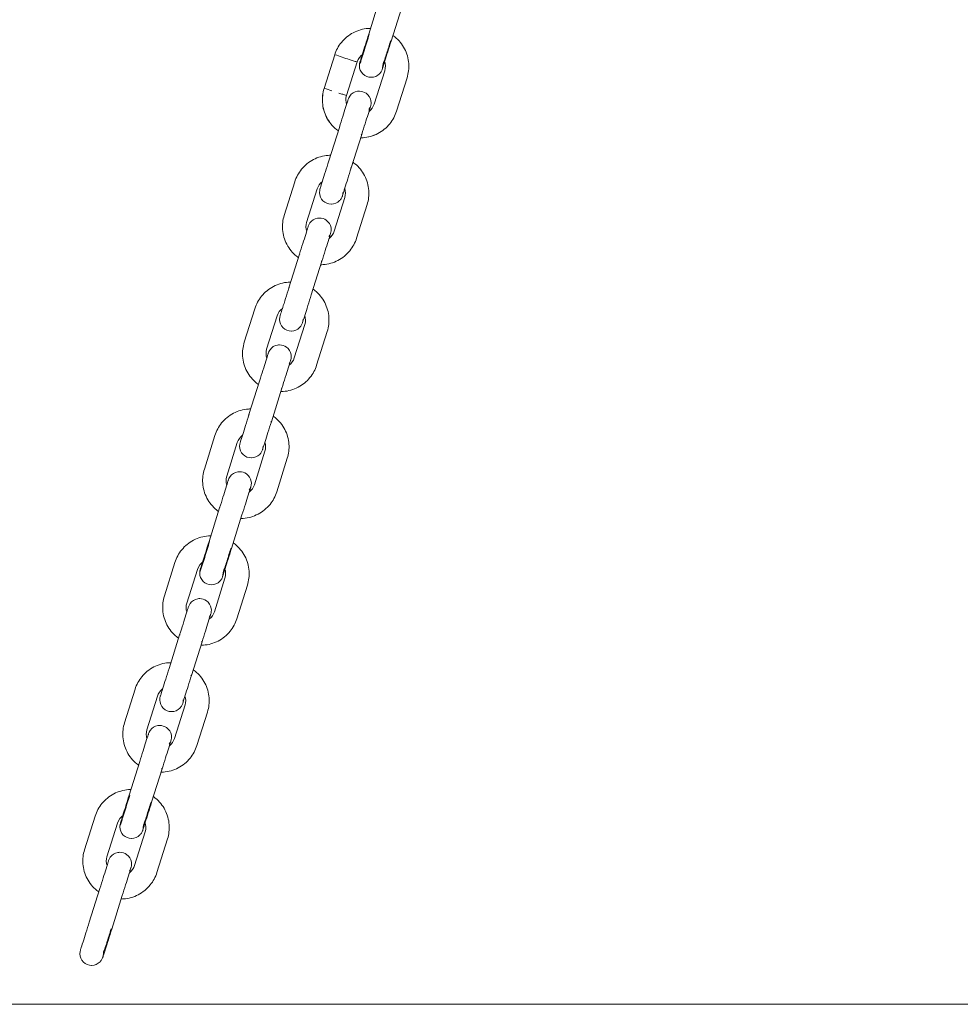
# Model space of a CAD drawing. Units: millimetres. Extents: x 28 to 158, y 72 to 131.
# Drawn here: x 147 to 148, y 116 to 117 of the extents above; entities that cross this region are included whole.
import ezdxf

# ---------------------------------------------------------------- set-up
doc = ezdxf.new("R2010")
doc.units = ezdxf.units.MM
doc.header["$MEASUREMENT"] = 0
doc.layers.add('Ebene 3', color=7, linetype='Continuous', lineweight=0)

# ---------------------------------------------------------------- blocks, each defined once
blk = doc.blocks.new('Block_1')
at = {"layer": 'Ebene 3', "color": 7, "lineweight": 18}
for p, q in [((147.4714, 116.7862), (147.4849, 116.8292)), ((147.5135, 116.8201), (147.5, 116.7772)), ((147.4721, 116.786), (147.4717, 116.7862)), ((147.4993, 116.7774), (147.4998, 116.7772)), ((147.4144, 116.7166), (147.4279, 116.7595)), ((147.443, 116.7076), (147.4565, 116.7506)), ((147.4783, 116.6965), (147.4918, 116.7394)), ((147.4888, 116.7415), (147.4888, 116.7415)), ((147.5204, 116.7304), (147.5069, 116.6875)), ((147.4204, 116.6241), (147.4339, 116.667)), ((147.4339, 116.667), (147.4344, 116.6668)), ((147.4625, 116.658), (147.449, 116.6151)), ((147.4618, 116.6582), (147.4622, 116.658)), ((147.4625, 116.658), (147.462, 116.6581)), ((147.4204, 116.6241), (147.4206, 116.624)), ((147.4483, 116.6153), (147.4487, 116.6151)), ((147.3633, 116.5545), (147.3768, 116.5974)), ((147.4055, 116.5884), (147.392, 116.5455)), ((147.4273, 116.5344), (147.4408, 116.5773)), ((147.4694, 116.5683), (147.4559, 116.5254)), ((147.3941, 116.5406), (147.3941, 116.5405)), ((147.3693, 116.4619), (147.3828, 116.5048)), ((147.3828, 116.5048), (147.3834, 116.5047)), ((147.3835, 116.5046), (147.3831, 116.5048)), ((147.4115, 116.4958), (147.3979, 116.4529)), ((147.4108, 116.496), (147.4112, 116.4958)), ((147.37, 116.4617), (147.3698, 116.4618)), ((147.3972, 116.4531), (147.3977, 116.4529)), ((147.3123, 116.3923), (147.3258, 116.4352)), ((147.3544, 116.4262), (147.3409, 116.3833)), ((147.3581, 116.4263), (147.3581, 116.4261)), ((147.3762, 116.3722), (147.3897, 116.4151)), ((147.4183, 116.4061), (147.4048, 116.3632)), ((147.3431, 116.3784), (147.343, 116.3784)), ((147.3183, 116.2998), (147.3318, 116.3427)), ((147.3318, 116.3427), (147.3323, 116.3425)), ((147.3604, 116.3337), (147.3469, 116.2907)), ((147.3597, 116.3339), (147.3602, 116.3337)), ((147.3604, 116.3337), (147.36, 116.3338)), ((147.3183, 116.2998), (147.3188, 116.2996)), ((147.3462, 116.291), (147.3467, 116.2907)), ((147.2613, 116.2302), (147.2748, 116.2731)), ((147.3034, 116.2641), (147.2899, 116.2212)), ((147.3071, 116.2642), (147.307, 116.264)), ((147.3252, 116.21), (147.3387, 116.253)), ((147.3673, 116.244), (147.3538, 116.201)), ((147.2673, 116.1376), (147.2808, 116.1805)), ((147.2808, 116.1805), (147.2812, 116.1804)), ((147.3094, 116.1715), (147.2959, 116.1286)), ((147.3087, 116.1717), (147.3091, 116.1715)), ((147.2673, 116.1376), (147.2677, 116.1374)), ((147.2642, 116.1246), (147.2635, 116.1245)), ((147.2949, 116.1253), (147.2945, 116.1256)), ((147.2952, 116.1288), (147.2956, 116.1286)), ((147.2102, 116.068), (147.2237, 116.1109)), ((147.2917, 116.1154), (147.2914, 116.1158)), ((147.2524, 116.1019), (147.2389, 116.059)), ((147.2741, 116.0479), (147.2876, 116.0908)), ((147.3163, 116.0818), (147.3028, 116.0389)), ((147.2162, 115.9754), (147.2297, 116.0184)), ((147.2297, 116.0184), (147.2303, 116.0182)), ((147.2584, 116.0094), (147.2448, 115.9664)), ((147.2576, 116.0096), (147.2581, 116.0094)), ((147.2584, 116.0094), (147.2579, 116.0095)), ((147.2162, 115.9754), (147.2167, 115.9753)), ((147.2441, 115.9666), (147.2446, 115.9664)), ((147.1592, 115.9058), (147.1727, 115.9488)), ((147.2013, 115.9398), (147.1878, 115.8968)), ((147.2231, 115.8857), (147.2366, 115.9287)), ((147.2652, 115.9196), (147.2517, 115.8767)), ((147.1899, 115.892), (147.1899, 115.8919)), ((147.1652, 115.8133), (147.1787, 115.8562)), ((147.2073, 115.8472), (147.1938, 115.8043)), ((147.2066, 115.8474), (147.207, 115.8472)), ((147.1931, 115.8045), (147.1935, 115.8043)), ((147.1082, 115.7437), (147.1217, 115.7866)), ((147.1503, 115.7776), (147.1368, 115.7347)), ((147.154, 115.7777), (147.1539, 115.7775)), ((147.1721, 115.7236), (147.1856, 115.7665)), ((147.2142, 115.7575), (147.2007, 115.7146)), ((147.1389, 115.7298), (147.1389, 115.7298)), ((147.1142, 115.6511), (147.1277, 115.694)), ((147.1277, 115.694), (147.1281, 115.6939)), ((147.1563, 115.685), (147.1428, 115.6421)), ((147.1556, 115.6853), (147.156, 115.685)), ((147.1142, 115.6511), (147.1146, 115.651)), ((147.1421, 115.6423), (147.1425, 115.6421)), ((147.1029, 115.6155), (147.1029, 115.6154))]:
    blk.add_line(p, q, dxfattribs=at)
for points in [[(147.4595, 116.7458), (147.4597, 116.7485), (147.4601, 116.7504)], [(147.4889, 116.742), (147.4892, 116.7434), (147.4895, 116.7461)], [(147.4451, 116.7028), (147.4459, 116.7046), (147.4472, 116.707)], [(147.4717, 116.6896), (147.473, 116.6919), (147.4737, 116.6937)], [(147.4084, 116.5837), (147.4087, 116.5864), (147.4091, 116.5883)], [(147.4377, 116.5793), (147.4382, 116.5812), (147.4384, 116.5839)], [(147.3941, 116.5406), (147.3948, 116.5424), (147.3962, 116.5448)], [(147.4206, 116.5274), (147.422, 116.5298), (147.4227, 116.5315)], [(147.3574, 116.4215), (147.3576, 116.4242), (147.3581, 116.4261)], [(147.3867, 116.4172), (147.3871, 116.419), (147.3874, 116.4218)], [(147.3431, 116.3785), (147.3438, 116.3803), (147.3452, 116.3826)], [(147.3696, 116.3652), (147.371, 116.3676), (147.3717, 116.3694)], [(147.3063, 116.2593), (147.3066, 116.2621), (147.307, 116.2639)], [(147.3357, 116.255), (147.3361, 116.2569), (147.3363, 116.2596)], [(147.292, 116.2163), (147.2927, 116.2181), (147.2941, 116.2205)], [(147.3186, 116.2031), (147.3199, 116.2054), (147.3206, 116.2072)], [(147.2553, 116.0972), (147.2555, 116.0999), (147.256, 116.1018)], [(147.2846, 116.0929), (147.2851, 116.0947), (147.2853, 116.0975)], [(147.241, 116.0542), (147.2417, 116.056), (147.2431, 116.0583)], [(147.2675, 116.0409), (147.2689, 116.0433), (147.2696, 116.0451)], [(147.2043, 115.935), (147.2045, 115.9378), (147.205, 115.9396)], [(147.2336, 115.9307), (147.234, 115.9326), (147.2343, 115.9353)], [(147.19, 115.892), (147.1907, 115.8938), (147.192, 115.8962)], [(147.2165, 115.8788), (147.2179, 115.8811), (147.2186, 115.8829)], [(147.1532, 115.7729), (147.1535, 115.7756), (147.1539, 115.7775)], [(147.1826, 115.7685), (147.183, 115.7704), (147.1832, 115.7731)], [(147.1389, 115.7298), (147.1396, 115.7316), (147.141, 115.734)], [(147.1654, 115.7166), (147.1668, 115.719), (147.1675, 115.7208)], [(147.1022, 115.6107), (147.1024, 115.6134), (147.1029, 115.6153)], [(147.1315, 115.6064), (147.132, 115.6082), (147.1322, 115.611)]]:
    blk.add_lwpolyline(points, dxfattribs=at)
for points, knots in [([(147.4279, 116.7595), (147.4297, 116.7654), (147.4326, 116.7708), (147.4365, 116.7756), (147.4407, 116.7807), (147.4459, 116.7849), (147.4517, 116.788), (147.4576, 116.7911), (147.4641, 116.7929), (147.4707, 116.7934), (147.4717, 116.7934), (147.4727, 116.7935), (147.4737, 116.7935)], [0, 0, 0, 0, 1, 1, 1, 2, 2, 2, 3, 3, 3, 4, 4, 4, 4]), ([(147.4595, 116.7458), (147.4595, 116.7477), (147.4605, 116.7492), (147.4611, 116.7508), (147.4616, 116.7525), (147.4621, 116.7542), (147.4626, 116.7558), (147.4637, 116.7592), (147.4648, 116.7625), (147.4658, 116.7659), (147.4679, 116.7726), (147.47, 116.7793), (147.4721, 116.786)], [0, 0, 0, 0, 1, 1, 1, 2, 2, 2, 3, 3, 3, 4, 4, 4, 4]), ([(147.4602, 116.7507), (147.4603, 116.751), (147.4605, 116.7515), (147.4607, 116.7522), (147.4612, 116.7539), (147.4622, 116.7569), (147.4634, 116.7609), (147.4656, 116.7676), (147.4684, 116.7767), (147.4714, 116.7862)], [0, 0, 0, 0, 1, 1, 1, 2, 2, 2, 3, 3, 3, 3]), ([(147.5023, 116.7845), (147.5031, 116.7839), (147.5039, 116.7833), (147.5047, 116.7827), (147.5099, 116.7785), (147.5141, 116.7733), (147.5172, 116.7674), (147.5202, 116.7615), (147.5221, 116.7551), (147.5225, 116.7485), (147.523, 116.7424), (147.5222, 116.7363), (147.5204, 116.7304)], [0, 0, 0, 0, 1, 1, 1, 2, 2, 2, 3, 3, 3, 4, 4, 4, 4]), ([(147.5, 116.7772), (147.497, 116.7678), (147.4942, 116.7587), (147.4921, 116.7519), (147.4908, 116.7479), (147.4898, 116.7449), (147.4893, 116.7432), (147.4891, 116.7425), (147.4889, 116.742), (147.4888, 116.7417)], [0, 0, 0, 0, 1, 1, 1, 2, 2, 2, 3, 3, 3, 3]), ([(147.4895, 116.7461), (147.4895, 116.7491), (147.4911, 116.7513), (147.4919, 116.7539), (147.4928, 116.7565), (147.4936, 116.7591), (147.4944, 116.7618), (147.4961, 116.767), (147.4977, 116.7722), (147.4994, 116.7774)], [0, 0, 0, 0, 1, 1, 1, 2, 2, 2, 3, 3, 3, 3]), ([(147.4466, 116.7537), (147.4435, 116.7546), (147.4404, 116.7556), (147.4373, 116.7566), (147.4341, 116.7576), (147.4315, 116.7595), (147.4279, 116.7595)], [0, 0, 0, 0, 1, 1, 1, 2, 2, 2, 2]), ([(147.4565, 116.7506), (147.4582, 116.7506), (147.4549, 116.7511), (147.454, 116.7513), (147.4532, 116.7516), (147.4524, 116.7518), (147.4516, 116.7521), (147.4499, 116.7526), (147.4483, 116.7531), (147.4466, 116.7537)], [0, 0, 0, 0, 1, 1, 1, 2, 2, 2, 3, 3, 3, 3]), ([(147.4745, 116.731), (147.4705, 116.731), (147.4668, 116.7325), (147.4639, 116.7352), (147.4611, 116.738), (147.4595, 116.7418), (147.4595, 116.7458)], [0, 0, 0, 0, 1, 1, 1, 2, 2, 2, 2]), ([(147.4888, 116.7415), (147.4888, 116.7415), (147.4888, 116.7414), (147.4884, 116.7406), (147.4882, 116.7399), (147.4879, 116.7393), (147.4876, 116.7387), (147.487, 116.7375), (147.4861, 116.7364), (147.4852, 116.7354), (147.4824, 116.7326), (147.4786, 116.731), (147.4746, 116.731)], [0, 0, 0, 0, 1, 1, 1, 2, 2, 2, 3, 3, 3, 4, 4, 4, 4]), ([(147.4326, 116.6625), (147.4317, 116.6631), (147.4309, 116.6638), (147.4301, 116.6644), (147.4249, 116.6686), (147.4207, 116.6738), (147.4176, 116.6796), (147.4146, 116.6855), (147.4127, 116.692), (147.4123, 116.6986), (147.4118, 116.7047), (147.4125, 116.7108), (147.4144, 116.7166)], [0, 0, 0, 0, 1, 1, 1, 2, 2, 2, 3, 3, 3, 4, 4, 4, 4]), ([(147.4326, 116.6625), (147.4317, 116.6631), (147.4309, 116.6638), (147.4301, 116.6644), (147.425, 116.6686), (147.4207, 116.6738), (147.4177, 116.6796), (147.4146, 116.6855), (147.4128, 116.692), (147.4123, 116.6986), (147.4119, 116.7047), (147.4126, 116.7108), (147.4144, 116.7166)], [0, 0, 0, 0, 1, 1, 1, 2, 2, 2, 3, 3, 3, 4, 4, 4, 4]), ([(147.443, 116.7076), (147.4447, 116.7076), (147.4414, 116.7081), (147.4405, 116.7084), (147.4397, 116.7087), (147.4389, 116.7089), (147.4381, 116.7092), (147.4365, 116.7097), (147.4348, 116.7102), (147.4332, 116.7107)], [0, 0, 0, 0, 1, 1, 1, 2, 2, 2, 3, 3, 3, 3]), ([(147.4472, 116.707), (147.4495, 116.7102), (147.453, 116.7124), (147.457, 116.7131), (147.4578, 116.7132), (147.4586, 116.7132), (147.4595, 116.7132), (147.4626, 116.7132), (147.4656, 116.7123), (147.4681, 116.7105), (147.4714, 116.7082), (147.4736, 116.7047), (147.4742, 116.7007), (147.4745, 116.6994), (147.4745, 116.698), (147.4744, 116.6966), (147.4743, 116.696), (147.4742, 116.6953), (147.474, 116.6947), (147.4737, 116.6935), (147.4737, 116.6937), (147.4737, 116.6937)], [0, 0, 0, 0, 1, 1, 1, 2, 2, 2, 3, 3, 3, 4, 4, 4, 5, 5, 5, 6, 6, 6, 7, 7, 7, 7]), ([(147.4339, 116.667), (147.4369, 116.6765), (147.4397, 116.6856), (147.4418, 116.6923), (147.4431, 116.6963), (147.4441, 116.6993), (147.4446, 116.701), (147.4448, 116.7017), (147.445, 116.7022), (147.4451, 116.7025)], [0, 0, 0, 0, 1, 1, 1, 2, 2, 2, 3, 3, 3, 3]), ([(147.5069, 116.6875), (147.5051, 116.6817), (147.5022, 116.6763), (147.4983, 116.6715), (147.4941, 116.6664), (147.4889, 116.6621), (147.4831, 116.6591), (147.4772, 116.656), (147.4707, 116.6542), (147.4641, 116.6537), (147.4631, 116.6536), (147.4622, 116.6536), (147.4612, 116.6536)], [0, 0, 0, 0, 1, 1, 1, 2, 2, 2, 3, 3, 3, 4, 4, 4, 4]), ([(147.4737, 116.6935), (147.4736, 116.6932), (147.4734, 116.6927), (147.4732, 116.692), (147.4727, 116.6903), (147.4717, 116.6873), (147.4705, 116.6833), (147.4683, 116.6766), (147.4655, 116.6675), (147.4625, 116.658)], [0, 0, 0, 0, 1, 1, 1, 2, 2, 2, 3, 3, 3, 3]), ([(147.4825, 116.6587), (147.4767, 116.6559), (147.4705, 116.6542), (147.4642, 116.6537), (147.4631, 116.6536), (147.462, 116.6536), (147.461, 116.6536)], [0, 0, 0, 0, 1, 1, 1, 2, 2, 2, 2]), ([(147.3768, 116.5974), (147.3787, 116.6032), (147.3816, 116.6086), (147.3855, 116.6134), (147.3896, 116.6185), (147.3948, 116.6228), (147.4007, 116.6258), (147.4066, 116.6289), (147.413, 116.6307), (147.4196, 116.6312), (147.4207, 116.6313), (147.4218, 116.6313), (147.4229, 116.6313)], [0, 0, 0, 0, 1, 1, 1, 2, 2, 2, 3, 3, 3, 4, 4, 4, 4]), ([(147.4092, 116.5886), (147.4093, 116.5888), (147.4094, 116.5893), (147.4097, 116.59), (147.4102, 116.5918), (147.4111, 116.5948), (147.4124, 116.5988), (147.4145, 116.6055), (147.4174, 116.6146), (147.4204, 116.6241)], [0, 0, 0, 0, 1, 1, 1, 2, 2, 2, 3, 3, 3, 3]), ([(147.4513, 116.6223), (147.4521, 116.6217), (147.4529, 116.6211), (147.4537, 116.6205), (147.4588, 116.6163), (147.4631, 116.6111), (147.4661, 116.6053), (147.4692, 116.5994), (147.471, 116.5929), (147.4715, 116.5863), (147.4719, 116.5802), (147.4712, 116.5741), (147.4694, 116.5683)], [0, 0, 0, 0, 1, 1, 1, 2, 2, 2, 3, 3, 3, 4, 4, 4, 4]), ([(147.449, 116.6151), (147.446, 116.6056), (147.4431, 116.5965), (147.441, 116.5898), (147.4398, 116.5858), (147.4388, 116.5828), (147.4383, 116.581), (147.4381, 116.5803), (147.4379, 116.5798), (147.4378, 116.5795)], [0, 0, 0, 0, 1, 1, 1, 2, 2, 2, 3, 3, 3, 3]), ([(147.4234, 116.5688), (147.4195, 116.5688), (147.4157, 116.5703), (147.4129, 116.5731), (147.4101, 116.5759), (147.4085, 116.5797), (147.4084, 116.5837)], [0, 0, 0, 0, 1, 1, 1, 2, 2, 2, 2]), ([(147.4378, 116.5794), (147.4378, 116.5793), (147.4377, 116.5792), (147.4374, 116.5784), (147.4372, 116.5778), (147.4369, 116.5772), (147.4366, 116.5766), (147.4359, 116.5754), (147.4351, 116.5743), (147.4341, 116.5733), (147.4313, 116.5704), (147.4275, 116.5688), (147.4236, 116.5688)], [0, 0, 0, 0, 1, 1, 1, 2, 2, 2, 3, 3, 3, 4, 4, 4, 4]), ([(147.3815, 116.5004), (147.3806, 116.501), (147.3798, 116.5016), (147.379, 116.5023), (147.3739, 116.5064), (147.3697, 116.5116), (147.3666, 116.5175), (147.3635, 116.5234), (147.3617, 116.5298), (147.3612, 116.5364), (147.3608, 116.5425), (147.3615, 116.5486), (147.3633, 116.5545)], [0, 0, 0, 0, 1, 1, 1, 2, 2, 2, 3, 3, 3, 4, 4, 4, 4]), ([(147.3962, 116.5448), (147.3985, 116.548), (147.402, 116.5502), (147.4059, 116.5509), (147.4067, 116.551), (147.4076, 116.5511), (147.4084, 116.5511), (147.4115, 116.5511), (147.4146, 116.5501), (147.4171, 116.5483), (147.4203, 116.546), (147.4225, 116.5425), (147.4232, 116.5386), (147.4234, 116.5372), (147.4235, 116.5359), (147.4233, 116.5345), (147.4232, 116.5338), (147.4231, 116.5332), (147.423, 116.5325), (147.4227, 116.5314), (147.4227, 116.5315), (147.4227, 116.5315)], [0, 0, 0, 0, 1, 1, 1, 2, 2, 2, 3, 3, 3, 4, 4, 4, 5, 5, 5, 6, 6, 6, 7, 7, 7, 7]), ([(147.3828, 116.5048), (147.3858, 116.5143), (147.3887, 116.5234), (147.3908, 116.5301), (147.3921, 116.5341), (147.393, 116.5371), (147.3936, 116.5389), (147.3938, 116.5396), (147.3939, 116.5401), (147.394, 116.5403)], [0, 0, 0, 0, 1, 1, 1, 2, 2, 2, 3, 3, 3, 3]), ([(147.4559, 116.5254), (147.454, 116.5195), (147.4511, 116.5141), (147.4473, 116.5093), (147.4431, 116.5042), (147.4379, 116.5), (147.432, 116.4969), (147.4261, 116.4938), (147.4197, 116.492), (147.4131, 116.4915), (147.4121, 116.4915), (147.4111, 116.4914), (147.4101, 116.4914)], [0, 0, 0, 0, 1, 1, 1, 2, 2, 2, 3, 3, 3, 4, 4, 4, 4]), ([(147.4226, 116.5313), (147.4226, 116.5311), (147.4224, 116.5306), (147.4222, 116.5299), (147.4216, 116.5281), (147.4207, 116.5251), (147.4194, 116.5211), (147.4173, 116.5144), (147.4144, 116.5053), (147.4115, 116.4958)], [0, 0, 0, 0, 1, 1, 1, 2, 2, 2, 3, 3, 3, 3]), ([(147.3258, 116.4352), (147.3277, 116.4411), (147.3306, 116.4465), (147.3344, 116.4512), (147.3386, 116.4564), (147.3438, 116.4606), (147.3497, 116.4637), (147.3555, 116.4667), (147.362, 116.4686), (147.3686, 116.4691), (147.3696, 116.4691), (147.3706, 116.4692), (147.3716, 116.4692)], [0, 0, 0, 0, 1, 1, 1, 2, 2, 2, 3, 3, 3, 4, 4, 4, 4]), ([(147.3582, 116.4264), (147.3582, 116.4267), (147.3584, 116.4272), (147.3586, 116.4279), (147.3592, 116.4296), (147.3601, 116.4326), (147.3614, 116.4366), (147.3635, 116.4433), (147.3664, 116.4524), (147.3693, 116.4619)], [0, 0, 0, 0, 1, 1, 1, 2, 2, 2, 3, 3, 3, 3]), ([(147.4004, 116.4601), (147.4011, 116.4595), (147.4019, 116.4589), (147.4027, 116.4583), (147.4078, 116.4542), (147.412, 116.449), (147.4151, 116.4431), (147.4182, 116.4372), (147.42, 116.4308), (147.4205, 116.4242), (147.4209, 116.4181), (147.4202, 116.4119), (147.4183, 116.4061)], [0, 0, 0, 0, 1, 1, 1, 2, 2, 2, 3, 3, 3, 4, 4, 4, 4]), ([(147.3979, 116.4529), (147.395, 116.4434), (147.3921, 116.4343), (147.39, 116.4276), (147.3887, 116.4236), (147.3878, 116.4206), (147.3872, 116.4189), (147.387, 116.4181), (147.3868, 116.4177), (147.3868, 116.4174)], [0, 0, 0, 0, 1, 1, 1, 2, 2, 2, 3, 3, 3, 3]), ([(147.3724, 116.4066), (147.3685, 116.4066), (147.3647, 116.4082), (147.3619, 116.4109), (147.359, 116.4137), (147.3574, 116.4175), (147.3574, 116.4215)], [0, 0, 0, 0, 1, 1, 1, 2, 2, 2, 2]), ([(147.3867, 116.4172), (147.3867, 116.4172), (147.3867, 116.4171), (147.3864, 116.4162), (147.3861, 116.4156), (147.3859, 116.415), (147.3855, 116.4144), (147.3849, 116.4132), (147.384, 116.4121), (147.3831, 116.4111), (147.3803, 116.4083), (147.3765, 116.4067), (147.3725, 116.4066)], [0, 0, 0, 0, 1, 1, 1, 2, 2, 2, 3, 3, 3, 4, 4, 4, 4]), ([(147.3304, 116.3383), (147.3296, 116.3388), (147.3288, 116.3395), (147.328, 116.3401), (147.3229, 116.3443), (147.3186, 116.3495), (147.3156, 116.3553), (147.3125, 116.3612), (147.3107, 116.3676), (147.3102, 116.3743), (147.3098, 116.3804), (147.3105, 116.3865), (147.3123, 116.3923)], [0, 0, 0, 0, 1, 1, 1, 2, 2, 2, 3, 3, 3, 4, 4, 4, 4]), ([(147.3452, 116.3826), (147.3475, 116.3859), (147.351, 116.3881), (147.3549, 116.3887), (147.3557, 116.3889), (147.3565, 116.3889), (147.3574, 116.3889), (147.3605, 116.3889), (147.3635, 116.388), (147.3661, 116.3862), (147.3693, 116.3839), (147.3715, 116.3803), (147.3722, 116.3764), (147.3724, 116.3751), (147.3724, 116.3737), (147.3723, 116.3723), (147.3722, 116.3717), (147.3721, 116.371), (147.3719, 116.3703), (147.3718, 116.3699), (147.3718, 116.3696), (147.3717, 116.3695)], [0, 0, 0, 0, 1, 1, 1, 2, 2, 2, 3, 3, 3, 4, 4, 4, 5, 5, 5, 6, 6, 6, 7, 7, 7, 7]), ([(147.3318, 116.3427), (147.3348, 116.3521), (147.3377, 116.3612), (147.3398, 116.368), (147.341, 116.372), (147.342, 116.375), (147.3425, 116.3767), (147.3427, 116.3774), (147.3429, 116.3779), (147.343, 116.3782)], [0, 0, 0, 0, 1, 1, 1, 2, 2, 2, 3, 3, 3, 3]), ([(147.3716, 116.3692), (147.3715, 116.3689), (147.3714, 116.3684), (147.3711, 116.3677), (147.3706, 116.366), (147.3696, 116.363), (147.3684, 116.359), (147.3663, 116.3522), (147.3634, 116.3431), (147.3604, 116.3337)], [0, 0, 0, 0, 1, 1, 1, 2, 2, 2, 3, 3, 3, 3]), ([(147.4048, 116.3632), (147.403, 116.3574), (147.4001, 116.3519), (147.3962, 116.3472), (147.3921, 116.342), (147.3869, 116.3378), (147.381, 116.3348), (147.3751, 116.3317), (147.3687, 116.3298), (147.3621, 116.3294), (147.361, 116.3293), (147.36, 116.3293), (147.359, 116.3292)], [0, 0, 0, 0, 1, 1, 1, 2, 2, 2, 3, 3, 3, 4, 4, 4, 4]), ([(147.2748, 116.2731), (147.2766, 116.2789), (147.2795, 116.2843), (147.2834, 116.2891), (147.2876, 116.2942), (147.2927, 116.2985), (147.2986, 116.3015), (147.3045, 116.3046), (147.3109, 116.3064), (147.3175, 116.3069), (147.3186, 116.307), (147.3196, 116.307), (147.3207, 116.307)], [0, 0, 0, 0, 1, 1, 1, 2, 2, 2, 3, 3, 3, 4, 4, 4, 4]), ([(147.3071, 116.2642), (147.3072, 116.2645), (147.3074, 116.265), (147.3076, 116.2657), (147.3081, 116.2674), (147.3091, 116.2704), (147.3103, 116.2745), (147.3124, 116.2812), (147.3153, 116.2903), (147.3183, 116.2998)], [0, 0, 0, 0, 1, 1, 1, 2, 2, 2, 3, 3, 3, 3]), ([(147.3492, 116.298), (147.35, 116.2974), (147.3508, 116.2968), (147.3516, 116.2962), (147.3568, 116.292), (147.361, 116.2868), (147.3641, 116.2809), (147.3671, 116.2751), (147.3689, 116.2686), (147.3694, 116.262), (147.3699, 116.2559), (147.3691, 116.2498), (147.3673, 116.244)], [0, 0, 0, 0, 1, 1, 1, 2, 2, 2, 3, 3, 3, 4, 4, 4, 4]), ([(147.3469, 116.2907), (147.3439, 116.2813), (147.3411, 116.2722), (147.3389, 116.2654), (147.3377, 116.2614), (147.3367, 116.2584), (147.3362, 116.2567), (147.336, 116.256), (147.3358, 116.2555), (147.3357, 116.2552)], [0, 0, 0, 0, 1, 1, 1, 2, 2, 2, 3, 3, 3, 3]), ([(147.3213, 116.2445), (147.3174, 116.2445), (147.3136, 116.246), (147.3108, 116.2488), (147.308, 116.2516), (147.3064, 116.2554), (147.3063, 116.2593)], [0, 0, 0, 0, 1, 1, 1, 2, 2, 2, 2]), ([(147.3357, 116.255), (147.3357, 116.255), (147.3357, 116.2549), (147.3353, 116.2541), (147.3351, 116.2535), (147.3348, 116.2529), (147.3345, 116.2523), (147.3338, 116.2511), (147.333, 116.2499), (147.332, 116.249), (147.3293, 116.2461), (147.3254, 116.2445), (147.3215, 116.2445)], [0, 0, 0, 0, 1, 1, 1, 2, 2, 2, 3, 3, 3, 4, 4, 4, 4]), ([(147.2794, 116.1761), (147.2786, 116.1767), (147.2778, 116.1773), (147.277, 116.1779), (147.2718, 116.1821), (147.2676, 116.1873), (147.2645, 116.1932), (147.2615, 116.1991), (147.2596, 116.2055), (147.2592, 116.2121), (147.2587, 116.2182), (147.2594, 116.2243), (147.2613, 116.2302)], [0, 0, 0, 0, 1, 1, 1, 2, 2, 2, 3, 3, 3, 4, 4, 4, 4]), ([(147.2941, 116.2205), (147.2964, 116.2237), (147.2999, 116.2259), (147.3039, 116.2266), (147.3047, 116.2267), (147.3055, 116.2268), (147.3063, 116.2268), (147.3095, 116.2268), (147.3125, 116.2258), (147.315, 116.224), (147.3183, 116.2217), (147.3205, 116.2182), (147.3211, 116.2143), (147.3214, 116.2129), (147.3214, 116.2115), (147.3213, 116.2102), (147.3212, 116.2095), (147.3211, 116.2088), (147.3209, 116.2082), (147.3206, 116.2071), (147.3206, 116.2072), (147.3206, 116.2072)], [0, 0, 0, 0, 1, 1, 1, 2, 2, 2, 3, 3, 3, 4, 4, 4, 5, 5, 5, 6, 6, 6, 7, 7, 7, 7]), ([(147.2808, 116.1805), (147.2838, 116.19), (147.2866, 116.1991), (147.2887, 116.2058), (147.29, 116.2098), (147.2909, 116.2128), (147.2915, 116.2146), (147.2917, 116.2153), (147.2919, 116.2157), (147.292, 116.216)], [0, 0, 0, 0, 1, 1, 1, 2, 2, 2, 3, 3, 3, 3]), ([(147.3206, 116.207), (147.3205, 116.2067), (147.3203, 116.2063), (147.3201, 116.2056), (147.3196, 116.2038), (147.3186, 116.2008), (147.3174, 116.1968), (147.3152, 116.1901), (147.3124, 116.181), (147.3094, 116.1715)], [0, 0, 0, 0, 1, 1, 1, 2, 2, 2, 3, 3, 3, 3]), ([(147.3538, 116.201), (147.352, 116.1952), (147.349, 116.1898), (147.3452, 116.185), (147.341, 116.1799), (147.3358, 116.1756), (147.3299, 116.1726), (147.3241, 116.1695), (147.3176, 116.1677), (147.311, 116.1672), (147.3101, 116.1671), (147.3092, 116.1671), (147.3082, 116.1671)], [0, 0, 0, 0, 1, 1, 1, 2, 2, 2, 3, 3, 3, 4, 4, 4, 4]), ([(147.2237, 116.1109), (147.2256, 116.1168), (147.2285, 116.1222), (147.2324, 116.1269), (147.2365, 116.1321), (147.2417, 116.1363), (147.2476, 116.1394), (147.2535, 116.1424), (147.2599, 116.1443), (147.2665, 116.1447), (147.2676, 116.1448), (147.2686, 116.1449), (147.2697, 116.1449)], [0, 0, 0, 0, 1, 1, 1, 2, 2, 2, 3, 3, 3, 4, 4, 4, 4]), ([(147.2553, 116.0972), (147.2553, 116.0991), (147.2564, 116.1005), (147.2569, 116.1022), (147.2575, 116.1039), (147.258, 116.1056), (147.2585, 116.1072), (147.2595, 116.1106), (147.2606, 116.1139), (147.2617, 116.1173), (147.2638, 116.124), (147.2659, 116.1307), (147.268, 116.1374)], [0, 0, 0, 0, 1, 1, 1, 2, 2, 2, 3, 3, 3, 4, 4, 4, 4]), ([(147.2561, 116.1021), (147.2562, 116.1024), (147.2563, 116.1028), (147.2565, 116.1035), (147.2571, 116.1053), (147.258, 116.1083), (147.2593, 116.1123), (147.2614, 116.119), (147.2643, 116.1281), (147.2673, 116.1376)], [0, 0, 0, 0, 1, 1, 1, 2, 2, 2, 3, 3, 3, 3]), ([(147.2982, 116.1359), (147.299, 116.1353), (147.2998, 116.1347), (147.3006, 116.134), (147.3057, 116.1298), (147.3099, 116.1247), (147.313, 116.1188), (147.3161, 116.1129), (147.3179, 116.1065), (147.3184, 116.0999), (147.3188, 116.0938), (147.3181, 116.0876), (147.3163, 116.0818)], [0, 0, 0, 0, 1, 1, 1, 2, 2, 2, 3, 3, 3, 4, 4, 4, 4]), ([(147.2959, 116.1286), (147.2929, 116.1191), (147.29, 116.11), (147.2879, 116.1033), (147.2866, 116.0993), (147.2857, 116.0963), (147.2852, 116.0945), (147.2849, 116.0938), (147.2848, 116.0933), (147.2847, 116.0931)], [0, 0, 0, 0, 1, 1, 1, 2, 2, 2, 3, 3, 3, 3]), ([(147.2853, 116.0975), (147.2853, 116.1005), (147.287, 116.1027), (147.2878, 116.1053), (147.2886, 116.1079), (147.2894, 116.1105), (147.2903, 116.1131), (147.2919, 116.1184), (147.2936, 116.1236), (147.2952, 116.1288)], [0, 0, 0, 0, 1, 1, 1, 2, 2, 2, 3, 3, 3, 3]), ([(147.2703, 116.0823), (147.2664, 116.0823), (147.2626, 116.0839), (147.2598, 116.0866), (147.257, 116.0894), (147.2554, 116.0932), (147.2553, 116.0972)], [0, 0, 0, 0, 1, 1, 1, 2, 2, 2, 2]), ([(147.2846, 116.0929), (147.2846, 116.0929), (147.2846, 116.0927), (147.2843, 116.0919), (147.2841, 116.0913), (147.2838, 116.0907), (147.2835, 116.0901), (147.2828, 116.0889), (147.282, 116.0878), (147.281, 116.0868), (147.2782, 116.084), (147.2744, 116.0824), (147.2705, 116.0823)], [0, 0, 0, 0, 1, 1, 1, 2, 2, 2, 3, 3, 3, 4, 4, 4, 4]), ([(147.2283, 116.014), (147.2275, 116.0145), (147.2267, 116.0152), (147.2259, 116.0158), (147.2208, 116.02), (147.2165, 116.0251), (147.2135, 116.031), (147.2104, 116.0369), (147.2086, 116.0433), (147.2081, 116.05), (147.2077, 116.056), (147.2084, 116.0622), (147.2102, 116.068)], [0, 0, 0, 0, 1, 1, 1, 2, 2, 2, 3, 3, 3, 4, 4, 4, 4]), ([(147.2297, 116.0184), (147.2327, 116.0278), (147.2356, 116.0369), (147.2377, 116.0437), (147.2389, 116.0477), (147.2399, 116.0507), (147.2404, 116.0524), (147.2407, 116.0531), (147.2408, 116.0536), (147.2409, 116.0539)], [0, 0, 0, 0, 1, 1, 1, 2, 2, 2, 3, 3, 3, 3]), ([(147.2431, 116.0583), (147.2454, 116.0616), (147.2489, 116.0637), (147.2528, 116.0644), (147.2536, 116.0646), (147.2545, 116.0646), (147.2553, 116.0646), (147.2584, 116.0646), (147.2615, 116.0636), (147.264, 116.0618), (147.2672, 116.0595), (147.2694, 116.056), (147.2701, 116.0521), (147.2703, 116.0507), (147.2704, 116.0494), (147.2702, 116.048), (147.2701, 116.0473), (147.27, 116.0467), (147.2699, 116.046), (147.2696, 116.0449), (147.2696, 116.0451), (147.2696, 116.0451)], [0, 0, 0, 0, 1, 1, 1, 2, 2, 2, 3, 3, 3, 4, 4, 4, 5, 5, 5, 6, 6, 6, 7, 7, 7, 7]), ([(147.2695, 116.0449), (147.2694, 116.0446), (147.2693, 116.0441), (147.2691, 116.0434), (147.2685, 116.0417), (147.2676, 116.0386), (147.2663, 116.0346), (147.2642, 116.0279), (147.2613, 116.0188), (147.2584, 116.0094)], [0, 0, 0, 0, 1, 1, 1, 2, 2, 2, 3, 3, 3, 3]), ([(147.3028, 116.0389), (147.3009, 116.0331), (147.298, 116.0276), (147.2942, 116.0229), (147.29, 116.0177), (147.2848, 116.0135), (147.2789, 116.0104), (147.273, 116.0074), (147.2666, 116.0055), (147.26, 116.0051), (147.2591, 116.005), (147.2581, 116.005), (147.2572, 116.0049)], [0, 0, 0, 0, 1, 1, 1, 2, 2, 2, 3, 3, 3, 4, 4, 4, 4]), ([(147.1727, 115.9488), (147.1745, 115.9546), (147.1775, 115.96), (147.1813, 115.9648), (147.1855, 115.9699), (147.1907, 115.9741), (147.1966, 115.9772), (147.2024, 115.9803), (147.2089, 115.9821), (147.2155, 115.9826), (147.2165, 115.9826), (147.2175, 115.9827), (147.2185, 115.9827)], [0, 0, 0, 0, 1, 1, 1, 2, 2, 2, 3, 3, 3, 4, 4, 4, 4]), ([(147.205, 115.9399), (147.2051, 115.9402), (147.2053, 115.9407), (147.2055, 115.9414), (147.2061, 115.9431), (147.207, 115.9461), (147.2083, 115.9501), (147.2104, 115.9569), (147.2132, 115.966), (147.2162, 115.9754)], [0, 0, 0, 0, 1, 1, 1, 2, 2, 2, 3, 3, 3, 3]), ([(147.2448, 115.9664), (147.2419, 115.957), (147.239, 115.9478), (147.2369, 115.9411), (147.2356, 115.9371), (147.2347, 115.9341), (147.2341, 115.9324), (147.2339, 115.9317), (147.2337, 115.9312), (147.2337, 115.9309)], [0, 0, 0, 0, 1, 1, 1, 2, 2, 2, 3, 3, 3, 3]), ([(147.2471, 115.9737), (147.2479, 115.9731), (147.2488, 115.9725), (147.2495, 115.9719), (147.2547, 115.9677), (147.2589, 115.9625), (147.262, 115.9566), (147.265, 115.9508), (147.2669, 115.9443), (147.2673, 115.9377), (147.2678, 115.9316), (147.2671, 115.9255), (147.2652, 115.9196)], [0, 0, 0, 0, 1, 1, 1, 2, 2, 2, 3, 3, 3, 4, 4, 4, 4]), ([(147.2193, 115.9202), (147.2153, 115.9202), (147.2116, 115.9217), (147.2088, 115.9245), (147.2059, 115.9272), (147.2043, 115.9311), (147.2043, 115.935)], [0, 0, 0, 0, 1, 1, 1, 2, 2, 2, 2]), ([(147.2336, 115.9307), (147.2336, 115.9307), (147.2336, 115.9306), (147.2333, 115.9298), (147.233, 115.9291), (147.2327, 115.9285), (147.2324, 115.9279), (147.2318, 115.9267), (147.2309, 115.9256), (147.23, 115.9246), (147.2272, 115.9218), (147.2234, 115.9202), (147.2194, 115.9202)], [0, 0, 0, 0, 1, 1, 1, 2, 2, 2, 3, 3, 3, 4, 4, 4, 4]), ([(147.1773, 115.8518), (147.1765, 115.8524), (147.1757, 115.853), (147.1749, 115.8536), (147.1698, 115.8578), (147.1655, 115.863), (147.1624, 115.8689), (147.1594, 115.8747), (147.1576, 115.8812), (147.1571, 115.8878), (147.1566, 115.8939), (147.1574, 115.9), (147.1592, 115.9058)], [0, 0, 0, 0, 1, 1, 1, 2, 2, 2, 3, 3, 3, 4, 4, 4, 4]), ([(147.192, 115.8962), (147.1944, 115.8994), (147.1978, 115.9016), (147.2018, 115.9023), (147.2026, 115.9024), (147.2034, 115.9025), (147.2043, 115.9025), (147.2074, 115.9025), (147.2104, 115.9015), (147.213, 115.8997), (147.2162, 115.8974), (147.2184, 115.8939), (147.2191, 115.89), (147.2193, 115.8886), (147.2193, 115.8872), (147.2192, 115.8858), (147.2191, 115.8852), (147.219, 115.8845), (147.2188, 115.8839), (147.2186, 115.8828), (147.2186, 115.8829), (147.2186, 115.8829)], [0, 0, 0, 0, 1, 1, 1, 2, 2, 2, 3, 3, 3, 4, 4, 4, 5, 5, 5, 6, 6, 6, 7, 7, 7, 7]), ([(147.1787, 115.8562), (147.1817, 115.8657), (147.1845, 115.8748), (147.1866, 115.8815), (147.1879, 115.8855), (147.1889, 115.8885), (147.1894, 115.8903), (147.1896, 115.8909), (147.1898, 115.8914), (147.1899, 115.8917)], [0, 0, 0, 0, 1, 1, 1, 2, 2, 2, 3, 3, 3, 3]), ([(147.2185, 115.8827), (147.2184, 115.8824), (147.2182, 115.8819), (147.218, 115.8812), (147.2175, 115.8795), (147.2165, 115.8765), (147.2153, 115.8725), (147.2132, 115.8658), (147.2103, 115.8567), (147.2073, 115.8472)], [0, 0, 0, 0, 1, 1, 1, 2, 2, 2, 3, 3, 3, 3]), ([(147.2517, 115.8767), (147.2499, 115.8709), (147.247, 115.8655), (147.2431, 115.8607), (147.2389, 115.8556), (147.2338, 115.8513), (147.2279, 115.8483), (147.222, 115.8452), (147.2156, 115.8434), (147.2089, 115.8429), (147.208, 115.8428), (147.207, 115.8428), (147.206, 115.8428)], [0, 0, 0, 0, 1, 1, 1, 2, 2, 2, 3, 3, 3, 4, 4, 4, 4]), ([(147.1217, 115.7866), (147.1235, 115.7924), (147.1264, 115.7979), (147.1303, 115.8026), (147.1345, 115.8078), (147.1396, 115.812), (147.1455, 115.8151), (147.1514, 115.8181), (147.1578, 115.8199), (147.1644, 115.8204), (147.1655, 115.8205), (147.1666, 115.8205), (147.1677, 115.8205)], [0, 0, 0, 0, 1, 1, 1, 2, 2, 2, 3, 3, 3, 4, 4, 4, 4]), ([(147.1533, 115.7729), (147.1532, 115.7748), (147.1543, 115.7762), (147.1548, 115.7779), (147.1554, 115.7796), (147.1559, 115.7812), (147.1564, 115.7829), (147.1575, 115.7863), (147.1585, 115.7896), (147.1596, 115.793), (147.1617, 115.7997), (147.1638, 115.8064), (147.1659, 115.813)], [0, 0, 0, 0, 1, 1, 1, 2, 2, 2, 3, 3, 3, 4, 4, 4, 4]), ([(147.154, 115.7778), (147.1541, 115.778), (147.1542, 115.7785), (147.1545, 115.7792), (147.155, 115.781), (147.156, 115.784), (147.1572, 115.788), (147.1593, 115.7947), (147.1622, 115.8038), (147.1652, 115.8133)], [0, 0, 0, 0, 1, 1, 1, 2, 2, 2, 3, 3, 3, 3]), ([(147.1938, 115.8043), (147.1908, 115.7948), (147.188, 115.7857), (147.1858, 115.779), (147.1846, 115.775), (147.1836, 115.772), (147.1831, 115.7702), (147.1829, 115.7695), (147.1827, 115.769), (147.1826, 115.7688)], [0, 0, 0, 0, 1, 1, 1, 2, 2, 2, 3, 3, 3, 3]), ([(147.1833, 115.7731), (147.1832, 115.7761), (147.1849, 115.7784), (147.1857, 115.781), (147.1865, 115.7836), (147.1874, 115.7862), (147.1882, 115.7888), (147.1898, 115.794), (147.1915, 115.7993), (147.1931, 115.8045)], [0, 0, 0, 0, 1, 1, 1, 2, 2, 2, 3, 3, 3, 3]), ([(147.1961, 115.8115), (147.1969, 115.8109), (147.1977, 115.8103), (147.1985, 115.8097), (147.2037, 115.8055), (147.2079, 115.8003), (147.2109, 115.7945), (147.214, 115.7886), (147.2158, 115.7821), (147.2163, 115.7755), (147.2167, 115.7694), (147.216, 115.7633), (147.2142, 115.7575)], [0, 0, 0, 0, 1, 1, 1, 2, 2, 2, 3, 3, 3, 4, 4, 4, 4]), ([(147.1682, 115.758), (147.1643, 115.758), (147.1605, 115.7595), (147.1577, 115.7623), (147.1549, 115.7651), (147.1533, 115.7689), (147.1532, 115.7729)], [0, 0, 0, 0, 1, 1, 1, 2, 2, 2, 2]), ([(147.1826, 115.7686), (147.1826, 115.7685), (147.1826, 115.7684), (147.1822, 115.7676), (147.182, 115.767), (147.1817, 115.7664), (147.1814, 115.7658), (147.1807, 115.7646), (147.1799, 115.7635), (147.1789, 115.7625), (147.1762, 115.7597), (147.1723, 115.758), (147.1684, 115.758)], [0, 0, 0, 0, 1, 1, 1, 2, 2, 2, 3, 3, 3, 4, 4, 4, 4]), ([(147.1263, 115.6896), (147.1255, 115.6902), (147.1247, 115.6908), (147.1239, 115.6915), (147.1187, 115.6956), (147.1145, 115.7008), (147.1114, 115.7067), (147.1083, 115.7126), (147.1065, 115.719), (147.1061, 115.7256), (147.1056, 115.7317), (147.1063, 115.7379), (147.1082, 115.7437)], [0, 0, 0, 0, 1, 1, 1, 2, 2, 2, 3, 3, 3, 4, 4, 4, 4]), ([(147.141, 115.734), (147.1433, 115.7373), (147.1468, 115.7394), (147.1507, 115.7401), (147.1516, 115.7402), (147.1524, 115.7403), (147.1532, 115.7403), (147.1563, 115.7403), (147.1594, 115.7393), (147.1619, 115.7375), (147.1652, 115.7352), (147.1674, 115.7317), (147.168, 115.7278), (147.1683, 115.7264), (147.1683, 115.725), (147.1681, 115.7237), (147.1681, 115.723), (147.168, 115.7224), (147.1678, 115.7217), (147.1675, 115.7206), (147.1675, 115.7207), (147.1675, 115.7207)], [0, 0, 0, 0, 1, 1, 1, 2, 2, 2, 3, 3, 3, 4, 4, 4, 5, 5, 5, 6, 6, 6, 7, 7, 7, 7]), ([(147.1277, 115.694), (147.1306, 115.7035), (147.1335, 115.7126), (147.1356, 115.7193), (147.1369, 115.7233), (147.1378, 115.7264), (147.1384, 115.7281), (147.1386, 115.7288), (147.1387, 115.7293), (147.1388, 115.7295)], [0, 0, 0, 0, 1, 1, 1, 2, 2, 2, 3, 3, 3, 3]), ([(147.2007, 115.7146), (147.1989, 115.7087), (147.1959, 115.7033), (147.1921, 115.6986), (147.1879, 115.6934), (147.1827, 115.6892), (147.1768, 115.6861), (147.171, 115.683), (147.1645, 115.6812), (147.1579, 115.6808), (147.1569, 115.6807), (147.156, 115.6806), (147.155, 115.6806)], [0, 0, 0, 0, 1, 1, 1, 2, 2, 2, 3, 3, 3, 4, 4, 4, 4]), ([(147.1675, 115.7205), (147.1674, 115.7203), (147.1672, 115.7198), (147.167, 115.7191), (147.1664, 115.7173), (147.1655, 115.7143), (147.1642, 115.7103), (147.1621, 115.7036), (147.1593, 115.6945), (147.1563, 115.685)], [0, 0, 0, 0, 1, 1, 1, 2, 2, 2, 3, 3, 3, 3]), ([(147.103, 115.6156), (147.1031, 115.6159), (147.1032, 115.6164), (147.1034, 115.6171), (147.104, 115.6188), (147.1049, 115.6218), (147.1062, 115.6258), (147.1083, 115.6325), (147.1112, 115.6416), (147.1142, 115.6511)], [0, 0, 0, 0, 1, 1, 1, 2, 2, 2, 3, 3, 3, 3]), ([(147.1428, 115.6421), (147.1398, 115.6326), (147.1369, 115.6235), (147.1348, 115.6168), (147.1335, 115.6128), (147.1326, 115.6098), (147.132, 115.6081), (147.1318, 115.6074), (147.1317, 115.6069), (147.1316, 115.6066)], [0, 0, 0, 0, 1, 1, 1, 2, 2, 2, 3, 3, 3, 3]), ([(147.1429, 115.6421), (147.1399, 115.6326), (147.137, 115.6235), (147.1349, 115.6168), (147.1336, 115.6128), (147.1327, 115.6098), (147.1321, 115.6081), (147.1319, 115.6074), (147.1318, 115.6069), (147.1317, 115.6066)], [0, 0, 0, 0, 1, 1, 1, 2, 2, 2, 3, 3, 3, 3]), ([(147.1323, 115.611), (147.1322, 115.614), (147.1339, 115.6162), (147.1347, 115.6188), (147.1356, 115.6214), (147.1364, 115.624), (147.1372, 115.6267), (147.1389, 115.6319), (147.1405, 115.6371), (147.1421, 115.6423)], [0, 0, 0, 0, 1, 1, 1, 2, 2, 2, 3, 3, 3, 3]), ([(147.1172, 115.5958), (147.1133, 115.5958), (147.1095, 115.5974), (147.1067, 115.6001), (147.1039, 115.6029), (147.1022, 115.6067), (147.1022, 115.6107)], [0, 0, 0, 0, 1, 1, 1, 2, 2, 2, 2]), ([(147.1315, 115.6063), (147.1315, 115.6062), (147.1314, 115.606), (147.1312, 115.6055), (147.131, 115.6048), (147.1307, 115.6042), (147.1303, 115.6036), (147.1297, 115.6024), (147.1289, 115.6013), (147.1279, 115.6003), (147.1251, 115.5975), (147.1213, 115.5959), (147.1173, 115.5958)], [0, 0, 0, 0, 1, 1, 1, 2, 2, 2, 3, 3, 3, 4, 4, 4, 4])]:
    blk.add_open_spline(points, degree=3, knots=knots, dxfattribs=at)
for points in [[(147.4643, 116.7606), (147.4606, 116.7583), (147.4578, 116.7547), (147.4565, 116.7506)], [(147.4918, 116.7394), (147.4931, 116.7435), (147.4929, 116.7479), (147.4913, 116.7519)], [(147.4243, 116.7135), (147.421, 116.7146), (147.4181, 116.7166), (147.4144, 116.7166)], [(147.443, 116.7076), (147.4418, 116.7039), (147.4419, 116.6999), (147.4431, 116.6962)], [(147.4719, 116.6874), (147.4749, 116.6897), (147.4771, 116.6929), (147.4783, 116.6965)], [(147.4121, 116.5977), (147.409, 116.5954), (147.4067, 116.5922), (147.4055, 116.5884)], [(147.4408, 116.5773), (147.4419, 116.581), (147.4419, 116.585), (147.4407, 116.5887)], [(147.392, 116.5455), (147.3908, 116.5417), (147.3908, 116.5378), (147.3921, 116.5341)], [(147.4207, 116.5251), (147.4238, 116.5274), (147.4261, 116.5306), (147.4273, 116.5344)], [(147.3611, 116.4356), (147.358, 116.4333), (147.3556, 116.43), (147.3544, 116.4262)], [(147.3897, 116.4151), (147.3909, 116.4189), (147.3909, 116.4228), (147.3896, 116.4265)], [(147.3409, 116.3833), (147.3398, 116.3796), (147.3398, 116.3756), (147.341, 116.3719)], [(147.3697, 116.3629), (147.3727, 116.3653), (147.375, 116.3685), (147.3762, 116.3722)], [(147.3101, 116.2735), (147.307, 116.2711), (147.3046, 116.2679), (147.3034, 116.2641)], [(147.3387, 116.253), (147.3399, 116.2567), (147.3398, 116.2607), (147.3386, 116.2644)], [(147.2899, 116.2212), (147.2887, 116.2174), (147.2888, 116.2134), (147.29, 116.2098)], [(147.3187, 116.2008), (147.3217, 116.2031), (147.324, 116.2063), (147.3252, 116.21)], [(147.2601, 116.112), (147.2564, 116.1096), (147.2537, 116.1061), (147.2524, 116.1019)], [(147.2876, 116.0908), (147.2889, 116.0949), (147.2888, 116.0993), (147.2872, 116.1033)], [(147.2389, 116.059), (147.2377, 116.0553), (147.2377, 116.0513), (147.2389, 116.0476)], [(147.2677, 116.0387), (147.2707, 116.041), (147.273, 116.0442), (147.2741, 116.0479)], [(147.2079, 115.9491), (147.2048, 115.9467), (147.2025, 115.9435), (147.2013, 115.9398)], [(147.2366, 115.9287), (147.2378, 115.9324), (147.2377, 115.9364), (147.2365, 115.94)], [(147.1878, 115.8968), (147.1866, 115.8931), (147.1867, 115.8891), (147.1879, 115.8855)], [(147.2167, 115.8765), (147.2197, 115.8789), (147.2219, 115.8821), (147.2231, 115.8857)], [(147.1581, 115.7877), (147.1544, 115.7854), (147.1516, 115.7818), (147.1503, 115.7776)], [(147.1856, 115.7665), (147.1869, 115.7706), (147.1867, 115.775), (147.1851, 115.779)], [(147.1368, 115.7347), (147.1356, 115.731), (147.1357, 115.727), (147.1369, 115.7233)], [(147.1655, 115.7143), (147.1686, 115.7166), (147.1709, 115.7198), (147.1721, 115.7236)]]:
    blk.add_open_spline(points, degree=3, dxfattribs=at)

msp = doc.modelspace()

# ---------------------------------------------------------------- linework, layer by layer
at = {"layer": 'Ebene 3', "color": 7, "lineweight": 18}
msp.add_open_spline([(27.7543, 115.546), (71.1323, 115.546), (114.5104, 115.546), (157.8885, 115.546)], degree=3, dxfattribs=at)

# ---------------------------------------------------------------- block references
at = {"layer": 'Ebene 3'}
msp.add_blockref('Block_1', (0, 0), dxfattribs=at)

doc.saveas('drawing.dxf')
